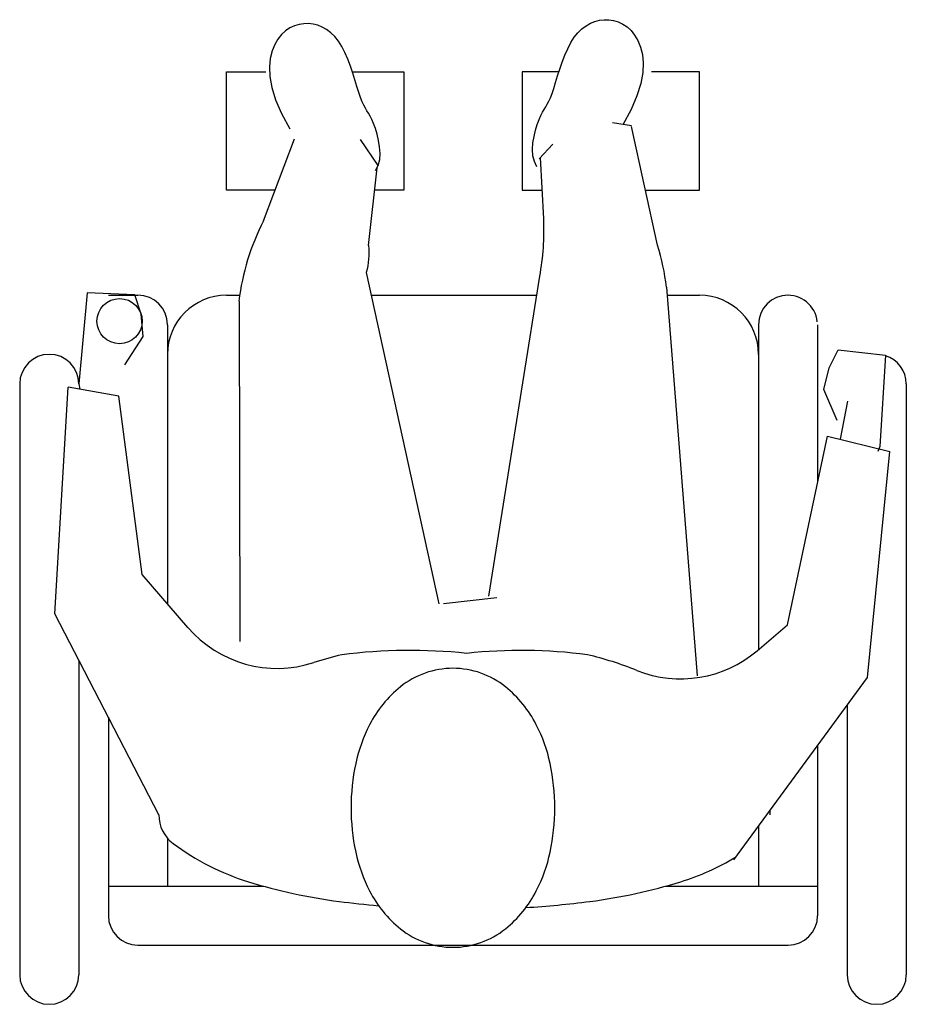
# Model space of a CAD drawing. Units: millimetres. Extents: x 4230 to 5115, y 1825 to 2809.
import ezdxf

# ---------------------------------------------------------------- set-up
doc = ezdxf.new("R2010")
doc.units = ezdxf.units.MM
doc.header["$LTSCALE"] = 10
doc.header["$MEASUREMENT"] = 0
doc.layers.get('0').update_dxf_attribs({"linetype": 'CONTINUOUS'})

msp = doc.modelspace()

# ---------------------------------------------------------------- linework, layer by layer
for p, q in [((4840.93, 2702.78), (4821.99, 2705.84)), ((4866.85, 2583.56), (4840.87, 2702.32)), ((4473.32, 2607.91), (4504.16, 2689.92)), ((4587.86, 2663.22), (4570.2, 2689.36)), ((4748.64, 2669.97), (4762.22, 2684.51)), ((4753.12, 2609.85), (4749.88, 2671.3)), ((4578.01, 2583.28), (4586.66, 2660.86)), ((4648.65, 2225.05), (4576.25, 2556.19)), ((4698.25, 2232.81), (4749.13, 2552.47)), ((4906.93, 2153.24), (4876.18, 2541.73)), ((4297.16, 2535.99), (4288.66, 2444.97)), ((4344.77, 2533.97), (4297.16, 2535.99)), ((4318.18, 2533.55), (4347.71, 2533.55)), ((4350.84, 2514.73), (4344.77, 2533.97)), ((4436.29, 2533.55), (4449.28, 2533.55)), ((4581.2, 2533.55), (4745.46, 2533.55)), ((4876.82, 2533.55), (4908.73, 2533.55)), ((4450.02, 2187.43), (4449.29, 2527.65)), ((4352.87, 2492.45), (4350.84, 2514.73)), ((4377.24, 2504.02), (4377.24, 2225.11)), ((4967.79, 2504.02), (4967.79, 2179.39)), ((5026.84, 2504.02), (5026.84, 2346.39)), ((4334.64, 2464.1), (4352.87, 2492.45)), ((5038.37, 2460.9), (5047.37, 2478.96)), ((5047.37, 2478.96), (5094.71, 2473.55)), ((5094.71, 2473.55), (5088.95, 2382.31)), ((5032.9, 2439.21), (5038.37, 2460.9)), ((4229.6, 2444.97), (4229.6, 1854.41)), ((4264.75, 2215), (4277.91, 2441.82)), ((4328.56, 2432.71), (4277.91, 2441.82)), ((4288.66, 2444.97), (4289.7, 2439.7)), ((5115.43, 2444.97), (5115.43, 1854.41)), ((4351.86, 2254.49), (4328.56, 2432.71)), ((5046.5, 2408.37), (5032.9, 2439.21)), ((5056.62, 2427.79), (5049.22, 2389.56)), ((4996.87, 2203.99), (5036.57, 2392.61)), ((5036.57, 2392.61), (5099.07, 2377.53)), ((5088.95, 2382.31), (5087.09, 2377.27)), ((5076.78, 2151.42), (5099.07, 2377.53)), ((4397.59, 2201.56), (4351.86, 2254.49)), ((4368.61, 2014.32), (4264.75, 2215)), ((4966.3, 2178.14), (4996.87, 2203.99)), ((4288.66, 2168.8), (4288.66, 1854.41)), ((4942.95, 1969.36), (5076.78, 2151.42)), ((5056.37, 2123.67), (5056.37, 1854.41)), ((4318.18, 2111.75), (4318.18, 1913.47)), ((5026.84, 2083.5), (5026.84, 1913.47)), ((4967.79, 2003.15), (4967.79, 1943)), ((4377.24, 1991.03), (4377.24, 1943)), ((4318.18, 1943), (4473.04, 1943)), ((4875.06, 1943), (5026.84, 1943)), ((4347.71, 1883.94), (4997.32, 1883.94))]:
    msp.add_line(p, q)
for points in [[(4585.25, 2658.08), (4587.86, 2663.22), (4589.27, 2669.06), (4589.67, 2675.33), (4589.25, 2681.82), (4588.19, 2688.28), (4586.69, 2694.48), (4584.93, 2700.17), (4583.1, 2705.13), (4581.35, 2709.19), (4579.69, 2712.52), (4578.09, 2715.38), (4576.54, 2718.01), (4575, 2720.66), (4573.45, 2723.57), (4571.86, 2727.01), (4570.2, 2731.21), (4568.46, 2736.34), (4566.59, 2742.27), (4564.58, 2748.77), (4562.4, 2755.62), (4560.03, 2762.6), (4557.43, 2769.49), (4554.58, 2776.06), (4551.45, 2782.1), (4548.03, 2787.42), (4544.34, 2792), (4540.41, 2795.87), (4536.26, 2799.03), (4531.93, 2801.51), (4527.45, 2803.32), (4522.85, 2804.5), (4518.16, 2805.05), (4513.41, 2804.98), (4508.68, 2804.27), (4504.02, 2802.86), (4499.52, 2800.73), (4495.24, 2797.84), (4491.26, 2794.13), (4487.64, 2789.57), (4484.46, 2784.12), (4481.82, 2777.73), (4479.94, 2770.33), (4479.1, 2761.84), (4479.54, 2752.16), (4481.53, 2741.22), (4485.33, 2728.94), (4491.21, 2715.24), (4499.41, 2700.02)], [(4746.42, 2661.99), (4743.81, 2667.13), (4742.4, 2672.96), (4742, 2679.24), (4742.42, 2685.73), (4743.48, 2692.19), (4744.98, 2698.39), (4746.74, 2704.08), (4748.57, 2709.04), (4750.32, 2713.1), (4751.98, 2716.43), (4753.58, 2719.29), (4755.13, 2721.92), (4756.67, 2724.57), (4758.22, 2727.48), (4759.81, 2730.92), (4761.47, 2735.12), (4763.21, 2740.25), (4765.08, 2746.18), (4767.09, 2752.68), (4769.27, 2759.53), (4771.64, 2766.51), (4774.24, 2773.4), (4777.09, 2779.97), (4780.22, 2786.01), (4783.64, 2791.33), (4787.33, 2795.91), (4791.26, 2799.78), (4795.41, 2802.94), (4799.74, 2805.42), (4804.22, 2807.23), (4808.82, 2808.41), (4813.51, 2808.96), (4818.26, 2808.89), (4822.99, 2808.17), (4827.65, 2806.77), (4832.15, 2804.64), (4836.43, 2801.75), (4840.41, 2798.04), (4844.03, 2793.48), (4847.21, 2788.03), (4849.85, 2781.64), (4851.73, 2774.24), (4852.57, 2765.75), (4852.13, 2756.07), (4850.14, 2745.13), (4846.34, 2732.85), (4840.46, 2719.15), (4832.26, 2703.93)], [(4436.29, 2638.73), (4436.29, 2756.84), (4475.53, 2756.84)], [(4562.56, 2756.84), (4613.46, 2756.84), (4613.46, 2638.73), (4584.19, 2638.73)], [(4768.41, 2756.84), (4731.57, 2756.84), (4731.57, 2638.73), (4751.6, 2638.73)], [(4908.73, 2638.73), (4908.73, 2756.84), (4860.88, 2756.84)], [(4484.91, 2638.73), (4436.29, 2638.73)], [(4854.78, 2638.73), (4908.73, 2638.73)], [(4706.32, 2231.19), (4653.05, 2225.05)]]:
    msp.add_lwpolyline(points)
for points in [[(4578.01, 2583.28, -0.087763), (4575.93, 2556.19, -0.087763)], [(4979.49, 2014.32, 0.011168), (4979.39, 2018.93, 0.106486)], [(4368.61, 2014.32, 0.236396), (4382.95, 1985.69, 0.085655), (4458.07, 1947.4, 0.043233), (4548.75, 1927.69, 0.010073), (4588.17, 1923.43, 0.031923)], [(4735.38, 1921.59, 0.016327), (4799.36, 1927.69, 0.043233), (4890.03, 1947.4, 0.06092), (4944.93, 1972.06, 0.236396)]]:
    msp.add_lwpolyline(points, format="xyb")
msp.add_lwpolyline([(4560.65, 2021.26, 0.052497), (4565.3, 1977.08, 0.066355), (4579.16, 1938.18, 0.10481), (4609.98, 1900.35, 0.171208), (4662.45, 1881.85, 0.171208), (4714.92, 1900.35, 0.10481), (4745.74, 1938.18, 0.066355), (4759.6, 1977.08, 0.052497), (4764.25, 2021.26, 0.052497), (4759.6, 2065.45, 0.066355), (4745.74, 2104.35, 0.10481), (4714.92, 2142.17, 0.171208), (4662.45, 2160.68, 0.171208), (4609.98, 2142.17, 0.10481), (4579.16, 2104.35, 0.066355), (4565.3, 2065.45, 0.052497)], format="xyb", close=True)
msp.add_circle((4329.38, 2507.66), 22.6)
for centre, radius, start, end in [((4683.07, 2499.26), 236.22, 152.61704, 173.0866), ((4517.22, 2597.43), 236.22, 349.02763, 3.01227), ((4641.33, 2513.27), 236.22, 6.9134, 17.31212), ((4347.71, 2504.02), 29.53, 0, 90), ((4436.29, 2474.49), 59.06, 90, 180), ((4908.73, 2474.49), 59.06, 0, 90), ((4997.32, 2504.02), 29.53, 90, 180), ((4997.16, 2504.01), 29.53, 6.07609, 96.07609), ((4259.13, 2444.97), 29.53, 0, 180), ((5085.9, 2444.97), 29.53, 0, 72.68612), ((4486.96, 2278.77), 118.11, 220.82414, 288.01223), ((4619.84, 1633.35), 545.22, 84.06608, 97.21877), ((4730.63, 1670.15), 508.42, 82.52418, 96.14512), ((4890.03, 2268.32), 118.11, 248.23632, 310.22293), ((4632.08, 1832.47), 351.19, 103.29384, 108.01223), ((4716.02, 1832.47), 351.19, 68.23632, 76.70616), ((4347.71, 1913.47), 29.53, 180, 270), ((4997.32, 1913.47), 29.53, 270, 0), ((4259.13, 1854.41), 29.53, 180, 0), ((5085.9, 1854.41), 29.53, 180, 0)]:
    msp.add_arc(centre, radius, start, end)

doc.saveas('drawing.dxf')
